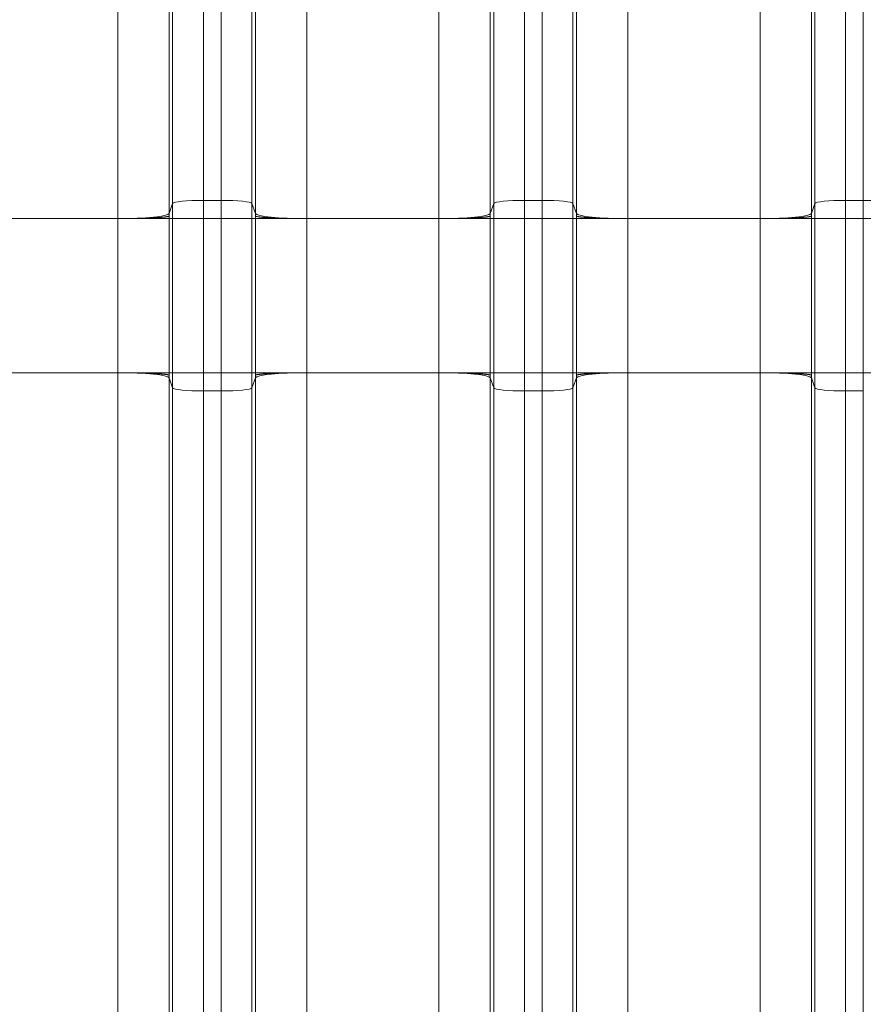
# Model space of a CAD drawing. Units: inches. Extents: x 0.2 to 16.3, y 0.2 to 11.4.
# Drawn here: x 7 to 7.7, y 7.4 to 8.3 of the extents above; entities that cross this region are included whole.
import ezdxf

# ---------------------------------------------------------------- set-up
doc = ezdxf.new("R2010")
doc.units = ezdxf.units.IN
doc.header["$MEASUREMENT"] = 0
doc.layers.add('1', color=7, linetype='Continuous', true_color=0xffffff)
doc.styles.add('Arial', font='arial.ttf')
doc.dimstyles.get("Standard").update_dxf_attribs({"dimtxt": 0.18, "dimasz": 0.18, "dimexe": 0.18, "dimexo": 0.0625, "dimgap": 0.09, "dimtad": 0, "dimtih": 1, "dimtoh": 1, "dimdec": 4, "dimzin": 0, "dimdsep": 46, "dimtxsty": 'Standard', "dimcen": 0.09, "dimadec": 0, "dimazin": 0, "dimtfac": 1, "dimtdec": 4, "dimtofl": 0, "dimtmove": 0, "dimatfit": 3, "dimfxl": 1, "dimtolj": 1, "dimtzin": 0, "dimarcsym": 0})

# ---------------------------------------------------------------- blocks, each defined once
blk = doc.blocks.new('_U8')
at = {"layer": '1', "color": 152, "linetype": 'Continuous', "lineweight": 13, "transparency": 16777216}
for p, q in [((7.66619, 10.03512), (3.96483, 10.03512)), ((5.51351, 6.93363), (3.96483, 6.93363))]:
    blk.add_line(p, q, dxfattribs=at)
at = {"layer": '1', "color": 27, "linetype": 'Continuous', "lineweight": 13, "transparency": 16777216}
for p, q in [((4.08983, 9.91012), (4.08983, 8.72777)), ((4.08983, 7.05863), (4.08983, 8.24099))]:
    blk.add_line(p, q, dxfattribs=at)
at = {"layer": '1', "color": 27, "linetype": 'Continuous', "lineweight": 70, "transparency": 16777216}
for points in [[(4.069, 9.91012), (4.11067, 9.91012), (4.08983, 10.03512)], [(4.069, 7.05863), (4.11067, 7.05863), (4.08983, 6.93363)]]:
    blk.add_solid(points, dxfattribs=at)
at = {"layer": 'Defpoints', "color": 0, "linetype": 'Continuous', "lineweight": 70, "transparency": 16777216}
for p in [(4.08983, 10.03512), (7.72869, 10.03512), (5.57601, 6.93363)]:
    blk.add_point(p, dxfattribs=at)
at = {"layer": '1', "color": 23, "linetype": 'Continuous', "lineweight": 18, "transparency": 16777216, "insert": (4.02601, 8.30349), "char_height": 0.125, "attachment_point": 1, "rotation": 90, "style": 'Arial'}
blk.add_mtext('\\A1;\\C23;1418', dxfattribs=at)

msp = doc.modelspace()

# ---------------------------------------------------------------- linework, layer by layer
at = {"layer": '1', "color": 27, "linetype": 'Continuous', "lineweight": 18}
for p, q in [((7.093466, 8.105731), (7.093466, 8.872967)), ((7.119695, 8.87561), (7.119695, 8.108374)), ((7.134717, 8.108374), (7.134717, 8.87561)), ((7.160946, 8.872967), (7.160946, 8.105731)), ((7.366869, 8.105731), (7.366869, 8.872967)), ((7.393098, 8.87561), (7.393098, 8.108374)), ((7.40812, 8.108374), (7.40812, 8.87561)), ((7.434349, 8.872967), (7.434349, 8.105731)), ((7.640272, 8.105731), (7.640272, 8.872967)), ((7.666501, 8.87561), (7.666501, 8.108374)), ((7.681523, 8.108374), (7.681523, 8.87561)), ((7.090482, 8.864505), (7.090482, 8.097269)), ((7.163929, 8.097269), (7.163929, 8.864505)), ((7.363885, 8.864505), (7.363885, 8.097269)), ((7.437333, 8.097269), (7.437333, 8.864505)), ((7.637289, 8.864505), (7.637289, 8.097269)), ((7.046767, 8.092865), (7.046767, 8.860101)), ((7.207644, 8.860101), (7.207644, 8.092865)), ((7.32017, 8.092865), (7.32017, 8.860101)), ((7.481048, 8.860101), (7.481048, 8.092865)), ((7.593574, 8.092865), (7.593574, 8.860101)), ((7.119695, 8.108374), (7.134717, 8.108374)), ((7.119695, 8.108374), (7.119695, 8.092865)), ((7.134717, 8.092865), (7.134717, 8.108374)), ((7.393098, 8.108374), (7.40812, 8.108374)), ((7.393098, 8.108374), (7.393098, 8.092865)), ((7.40812, 8.092865), (7.40812, 8.108374)), ((7.666501, 8.108374), (7.681523, 8.108374)), ((7.666501, 8.108374), (7.666501, 8.092865)), ((7.681523, 8.092865), (7.681523, 8.108374)), ((7.090482, 8.097269), (7.093466, 8.105731)), ((7.093466, 8.092865), (7.093466, 8.105731)), ((7.160946, 8.105731), (7.163929, 8.097269)), ((7.160946, 8.105731), (7.160946, 8.092865)), ((7.363885, 8.097269), (7.366869, 8.105731)), ((7.366869, 8.092865), (7.366869, 8.105731)), ((7.434349, 8.105731), (7.437333, 8.097269)), ((7.434349, 8.105731), (7.434349, 8.092865)), ((7.637289, 8.097269), (7.640272, 8.105731)), ((7.640272, 8.092865), (7.640272, 8.105731)), ((7.046767, 8.092865), (6.934241, 8.092865)), ((7.046767, 7.961631), (7.046767, 8.092865)), ((7.046767, 8.092865), (7.090482, 8.092865)), ((7.093466, 8.092865), (7.090482, 8.092865)), ((7.090482, 8.092865), (7.090482, 7.961631)), ((7.093466, 7.961631), (7.093466, 8.092865)), ((7.093466, 8.092865), (7.119695, 8.092865)), ((7.119695, 8.092865), (7.134717, 8.092865)), ((7.119695, 8.092865), (7.119695, 7.961631)), ((7.134717, 8.092865), (7.160946, 8.092865)), ((7.134717, 7.961631), (7.134717, 8.092865)), ((7.160946, 8.092865), (7.163929, 8.092865)), ((7.160946, 8.092865), (7.160946, 7.961631)), ((7.163929, 8.092865), (7.207644, 8.092865)), ((7.163929, 7.961631), (7.163929, 8.092865)), ((7.32017, 8.092865), (7.207644, 8.092865)), ((7.207644, 8.092865), (7.207644, 7.961631)), ((7.32017, 7.961631), (7.32017, 8.092865)), ((7.32017, 8.092865), (7.363885, 8.092865)), ((7.366869, 8.092865), (7.363885, 8.092865)), ((7.363885, 8.092865), (7.363885, 7.961631)), ((7.366869, 8.092865), (7.393098, 8.092865)), ((7.366869, 7.961631), (7.366869, 8.092865)), ((7.393098, 8.092865), (7.40812, 8.092865)), ((7.393098, 8.092865), (7.393098, 7.961631)), ((7.40812, 7.961631), (7.40812, 8.092865)), ((7.40812, 8.092865), (7.434349, 8.092865)), ((7.434349, 8.092865), (7.437333, 8.092865)), ((7.434349, 8.092865), (7.434349, 7.961631)), ((7.437333, 8.092865), (7.481048, 8.092865)), ((7.437333, 7.961631), (7.437333, 8.092865)), ((7.593574, 8.092865), (7.481048, 8.092865)), ((7.481048, 8.092865), (7.481048, 7.961631)), ((7.593574, 7.961631), (7.593574, 8.092865)), ((7.593574, 8.092865), (7.637289, 8.092865)), ((7.640272, 8.092865), (7.637289, 8.092865)), ((7.637289, 8.092865), (7.637289, 7.961631)), ((7.640272, 7.961631), (7.640272, 8.092865)), ((7.640272, 8.092865), (7.666501, 8.092865)), ((7.666501, 8.092865), (7.681523, 8.092865)), ((7.666501, 8.092865), (7.666501, 7.961631)), ((7.681523, 8.092865), (7.707752, 8.092865)), ((7.681523, 7.961631), (7.681523, 8.092865)), ((7.046767, 7.961631), (6.934241, 7.961631)), ((7.046767, 7.194395), (7.046767, 7.961631)), ((7.090482, 7.961631), (7.046767, 7.961631)), ((7.093466, 7.961631), (7.090482, 7.961631)), ((7.093466, 7.961631), (7.119695, 7.961631)), ((7.093466, 7.948765), (7.093466, 7.961631)), ((7.119695, 7.961631), (7.134717, 7.961631)), ((7.119695, 7.961631), (7.119695, 7.946122)), ((7.134717, 7.961631), (7.160946, 7.961631)), ((7.134717, 7.946122), (7.134717, 7.961631)), ((7.160946, 7.961631), (7.163929, 7.961631)), ((7.160946, 7.961631), (7.160946, 7.948765)), ((7.163929, 7.961631), (7.207644, 7.961631)), ((7.32017, 7.961631), (7.207644, 7.961631)), ((7.207644, 7.961631), (7.207644, 7.194395)), ((7.32017, 7.194395), (7.32017, 7.961631)), ((7.32017, 7.961631), (7.363885, 7.961631)), ((7.366869, 7.961631), (7.363885, 7.961631)), ((7.366869, 7.948765), (7.366869, 7.961631)), ((7.366869, 7.961631), (7.393098, 7.961631)), ((7.393098, 7.961631), (7.40812, 7.961631)), ((7.393098, 7.961631), (7.393098, 7.946122)), ((7.40812, 7.946122), (7.40812, 7.961631)), ((7.40812, 7.961631), (7.434349, 7.961631)), ((7.434349, 7.961631), (7.437333, 7.961631)), ((7.434349, 7.961631), (7.434349, 7.948765)), ((7.437333, 7.961631), (7.481048, 7.961631)), ((7.593574, 7.961631), (7.481048, 7.961631)), ((7.481048, 7.961631), (7.481048, 7.194395)), ((7.593574, 7.194395), (7.593574, 7.961631)), ((7.593574, 7.961631), (7.637289, 7.961631)), ((7.640272, 7.961631), (7.637289, 7.961631)), ((7.640272, 7.961631), (7.666501, 7.961631)), ((7.640272, 7.948765), (7.640272, 7.961631)), ((7.666501, 7.961631), (7.681523, 7.961631)), ((7.666501, 7.961631), (7.666501, 7.946122)), ((7.681523, 7.946122), (7.681523, 7.961631)), ((7.681523, 7.961631), (7.707752, 7.961631)), ((7.090482, 7.957227), (7.090482, 7.189991)), ((7.093466, 7.948765), (7.090482, 7.957227)), ((7.160946, 7.948765), (7.163929, 7.957227)), ((7.163929, 7.189991), (7.163929, 7.957227)), ((7.363885, 7.957227), (7.363885, 7.189991)), ((7.366869, 7.948765), (7.363885, 7.957227)), ((7.434349, 7.948765), (7.437333, 7.957227)), ((7.437333, 7.189991), (7.437333, 7.957227)), ((7.637289, 7.957227), (7.637289, 7.189991)), ((7.640272, 7.948765), (7.637289, 7.957227)), ((7.093466, 7.181529), (7.093466, 7.948765)), ((7.119695, 7.946122), (7.119695, 7.178886)), ((7.119695, 7.946122), (7.134717, 7.946122)), ((7.134717, 7.178886), (7.134717, 7.946122)), ((7.160946, 7.948765), (7.160946, 7.181529)), ((7.366869, 7.181529), (7.366869, 7.948765)), ((7.393098, 7.946122), (7.393098, 7.178886)), ((7.393098, 7.946122), (7.40812, 7.946122)), ((7.40812, 7.178886), (7.40812, 7.946122)), ((7.434349, 7.948765), (7.434349, 7.181529)), ((7.640272, 7.181529), (7.640272, 7.948765)), ((7.666501, 7.946122), (7.666501, 7.178886)), ((7.666501, 7.946122), (7.681523, 7.946122)), ((7.681523, 7.178886), (7.681523, 7.946122))]:
    msp.add_line(p, q, dxfattribs=at)
for centre, major_axis, start_param, end_param in [((7.119695, 8.10563), (-0.026247, 0), 4.712389, 6.2463478), ((7.134717, 8.10563), (-0.026247, 0), 3.1784301, 4.712389), ((7.393098, 8.10563), (-0.026247, 0), 4.712389, 6.2463478), ((7.40812, 8.10563), (-0.026247, 0), 3.1784301, 4.712389), ((7.666501, 8.10563), (-0.026247, 0), 4.712389, 6.2463478), ((7.681523, 8.10563), (-0.026247, 0), 3.1784301, 4.712389), ((7.046767, 8.097437), (-0.043745, 0), 1.5707963, 3.1047552), ((7.207644, 8.097437), (0.043745, 0), 3.1784301, 4.712389), ((7.32017, 8.097437), (0.043745, 0), 4.712389, 6.2463478), ((7.481048, 8.097437), (0.043745, 0), 3.1784301, 4.712389), ((7.593574, 8.097437), (0.043745, 0), 4.712389, 6.2463478), ((7.046767, 7.957059), (-0.043745, 0), 3.1784301, 4.712389), ((7.207644, 7.957059), (0.043745, 0), 1.5707963, 3.1047552), ((7.32017, 7.957059), (0.043745, 0), 0.0368375, 1.5707963), ((7.481048, 7.957059), (0.043745, 0), 1.5707963, 3.1047552), ((7.593574, 7.957059), (0.043745, 0), 0.0368375, 1.5707963), ((7.119695, 7.948866), (-0.026247, 0), 0.0368375, 1.5707963), ((7.134717, 7.948866), (-0.026247, 0), 1.5707963, 3.1047552), ((7.393098, 7.948866), (-0.026247, 0), 0.0368375, 1.5707963), ((7.40812, 7.948866), (-0.026247, 0), 1.5707963, 3.1047552), ((7.666501, 7.948866), (-0.026247, 0), 0.0368375, 1.5707963)]:
    msp.add_ellipse(centre, major_axis=major_axis, ratio=0.1045285, start_param=start_param, end_param=end_param, dxfattribs=at)
for points, knots in [([(7.090484, 8.095073), (7.090483, 8.095071), (7.090481, 8.095068), (7.090478, 8.095065), (7.090478, 8.095064), (7.090477, 8.095063), (7.090476, 8.095062), (7.090476, 8.095062), (7.090475, 8.095061), (7.090474, 8.09506), (7.090474, 8.095059), (7.090471, 8.095056), (7.090458, 8.095041), (7.090424, 8.095009), (7.090386, 8.094981), (7.090296, 8.094926), (7.090143, 8.094853), (7.089868, 8.094762), (7.089632, 8.094699), (7.089512, 8.094669), (7.089464, 8.094658), (7.089445, 8.094654), (7.089435, 8.094651), (7.089406, 8.094645), (7.089386, 8.09464), (7.089206, 8.0946), (7.088853, 8.094529), (7.088232, 8.094424), (7.087517, 8.094321), (7.086711, 8.09422), (7.085813, 8.094122), (7.084988, 8.094041), (7.084369, 8.093985), (7.084049, 8.093958), (7.08391, 8.093946), (7.08384, 8.09394), (7.083816, 8.093938), (7.083769, 8.093934), (7.083746, 8.093932), (7.083345, 8.093899), (7.082566, 8.093838), (7.081321, 8.09375), (7.080001, 8.093665), (7.078607, 8.093584), (7.077138, 8.093506), (7.075852, 8.093444), (7.074919, 8.093402), (7.074444, 8.093382), (7.074204, 8.093372), (7.074101, 8.093367), (7.074032, 8.093364), (7.073997, 8.093363), (7.073411, 8.093339), (7.07229, 8.093294), (7.070559, 8.093232), (7.06878, 8.093175), (7.066952, 8.093122), (7.065076, 8.093074), (7.063473, 8.093038), (7.062328, 8.093015), (7.061751, 8.093003), (7.061461, 8.092998), (7.061336, 8.092996), (7.061253, 8.092994), (7.061211, 8.092993), (7.060503, 8.09298), (7.059166, 8.092958), (7.057142, 8.092929), (7.055101, 8.092906), (7.053044, 8.092888), (7.050969, 8.092874), (7.048878, 8.092867), (7.047473, 8.092865), (7.046767, 8.092865)], [0, 0, 0, 0, 0.0019531, 0.0024414, 0.0026855, 0.0028076, 0.0028076, 0.0028381, 0.0028381, 0.0028687, 0.0029297, 0.0039063, 0.0078125, 0.015625, 0.03125, 0.03125, 0.0625, 0.09375, 0.109375, 0.1171875, 0.1191406, 0.1191406, 0.1210938, 0.1210938, 0.125, 0.125, 0.15625, 0.1875, 0.21875, 0.25, 0.28125, 0.3125, 0.328125, 0.3359375, 0.3398437, 0.3398437, 0.3417969, 0.3417969, 0.34375, 0.34375, 0.375, 0.40625, 0.4375, 0.46875, 0.5, 0.53125, 0.546875, 0.5546875, 0.5585937, 0.5605469, 0.5605469, 0.5625, 0.5625, 0.59375, 0.625, 0.65625, 0.6875, 0.71875, 0.75, 0.765625, 0.7734375, 0.7773438, 0.7792969, 0.7792969, 0.78125, 0.78125, 0.8125, 0.84375, 0.875, 0.90625, 0.9375, 0.96875, 1, 1, 1, 1]), ([(7.163927, 8.095073), (7.163929, 8.095071), (7.163931, 8.095068), (7.163933, 8.095065), (7.163934, 8.095064), (7.163934, 8.095063), (7.163935, 8.095062), (7.163936, 8.095062), (7.163936, 8.095061), (7.163937, 8.09506), (7.163938, 8.095059), (7.16394, 8.095056), (7.163953, 8.095041), (7.163987, 8.095009), (7.164026, 8.094981), (7.164115, 8.094926), (7.164268, 8.094853), (7.164543, 8.094762), (7.16478, 8.094699), (7.1649, 8.094669), (7.164947, 8.094658), (7.164967, 8.094654), (7.164976, 8.094651), (7.165006, 8.094645), (7.165025, 8.09464), (7.165206, 8.0946), (7.165558, 8.094529), (7.16618, 8.094424), (7.166894, 8.094321), (7.1677, 8.09422), (7.168598, 8.094122), (7.169423, 8.094041), (7.170042, 8.093985), (7.170362, 8.093958), (7.170502, 8.093946), (7.170572, 8.09394), (7.170595, 8.093938), (7.170642, 8.093934), (7.170666, 8.093932), (7.171066, 8.093899), (7.171846, 8.093838), (7.173091, 8.09375), (7.174411, 8.093665), (7.175805, 8.093584), (7.177273, 8.093506), (7.178559, 8.093444), (7.179493, 8.093402), (7.179968, 8.093382), (7.180207, 8.093372), (7.180311, 8.093367), (7.180379, 8.093364), (7.180414, 8.093363), (7.181001, 8.093339), (7.182122, 8.093294), (7.183852, 8.093232), (7.185632, 8.093175), (7.187459, 8.093122), (7.189335, 8.093074), (7.190939, 8.093038), (7.192083, 8.093015), (7.192661, 8.093003), (7.192951, 8.092998), (7.193075, 8.092996), (7.193159, 8.092994), (7.1932, 8.092993), (7.193908, 8.09298), (7.195246, 8.092958), (7.19727, 8.092929), (7.19931, 8.092906), (7.201368, 8.092888), (7.203442, 8.092874), (7.205533, 8.092867), (7.206939, 8.092865), (7.207644, 8.092865)], [0, 0, 0, 0, 0.0019531, 0.0024414, 0.0026855, 0.0028076, 0.0028076, 0.0028381, 0.0028381, 0.0028687, 0.0029297, 0.0039063, 0.0078125, 0.015625, 0.03125, 0.03125, 0.0625, 0.09375, 0.109375, 0.1171875, 0.1191406, 0.1191406, 0.1210937, 0.1210937, 0.125, 0.125, 0.15625, 0.1875, 0.21875, 0.25, 0.28125, 0.3125, 0.328125, 0.3359375, 0.3398437, 0.3398437, 0.3417969, 0.3417969, 0.34375, 0.34375, 0.375, 0.40625, 0.4375, 0.46875, 0.5, 0.53125, 0.546875, 0.5546875, 0.5585937, 0.5605469, 0.5605469, 0.5625, 0.5625, 0.59375, 0.625, 0.65625, 0.6875, 0.71875, 0.75, 0.765625, 0.7734375, 0.7773437, 0.7792969, 0.7792969, 0.78125, 0.78125, 0.8125, 0.84375, 0.875, 0.90625, 0.9375, 0.96875, 1, 1, 1, 1]), ([(7.32017, 8.092865), (7.320876, 8.092865), (7.322282, 8.092867), (7.324373, 8.092874), (7.326447, 8.092888), (7.328504, 8.092906), (7.330545, 8.092929), (7.332569, 8.092958), (7.333907, 8.09298), (7.334614, 8.092993), (7.334656, 8.092994), (7.334739, 8.092996), (7.334864, 8.092998), (7.335154, 8.093003), (7.335732, 8.093015), (7.336876, 8.093038), (7.33848, 8.093074), (7.340356, 8.093122), (7.342183, 8.093175), (7.343962, 8.093232), (7.345693, 8.093294), (7.346814, 8.093339), (7.347401, 8.093363), (7.347435, 8.093364), (7.347504, 8.093367), (7.347607, 8.093372), (7.347847, 8.093382), (7.348322, 8.093402), (7.349256, 8.093444), (7.350542, 8.093506), (7.35201, 8.093584), (7.353404, 8.093665), (7.354724, 8.09375), (7.355969, 8.093838), (7.356749, 8.093899), (7.357149, 8.093932), (7.357173, 8.093934), (7.35722, 8.093938), (7.357243, 8.09394), (7.357313, 8.093946), (7.357452, 8.093958), (7.357772, 8.093985), (7.358391, 8.094041), (7.359217, 8.094122), (7.360115, 8.09422), (7.360921, 8.094321), (7.361635, 8.094424), (7.362257, 8.094529), (7.362609, 8.0946), (7.362789, 8.09464), (7.362809, 8.094645), (7.362838, 8.094651), (7.362848, 8.094654), (7.362867, 8.094658), (7.362915, 8.094669), (7.363035, 8.094699), (7.363272, 8.094762), (7.363546, 8.094853), (7.363699, 8.094926), (7.363789, 8.094981), (7.363827, 8.095009), (7.363861, 8.095041), (7.363874, 8.095056), (7.363877, 8.095059), (7.363878, 8.09506), (7.363878, 8.095061), (7.363879, 8.095062), (7.36388, 8.095062), (7.36388, 8.095063), (7.363881, 8.095064), (7.363881, 8.095065), (7.363884, 8.095068), (7.363886, 8.095071), (7.363888, 8.095073)], [0, 0, 0, 0, 0.03125, 0.0625, 0.09375, 0.125, 0.15625, 0.1875, 0.21875, 0.21875, 0.2207031, 0.2207031, 0.2226563, 0.2265625, 0.234375, 0.25, 0.28125, 0.3125, 0.34375, 0.375, 0.40625, 0.4375, 0.4375, 0.4394531, 0.4394531, 0.4414063, 0.4453125, 0.453125, 0.46875, 0.5, 0.53125, 0.5625, 0.59375, 0.625, 0.65625, 0.65625, 0.6582031, 0.6582031, 0.6601563, 0.6601563, 0.6640625, 0.671875, 0.6875, 0.71875, 0.75, 0.78125, 0.8125, 0.84375, 0.875, 0.875, 0.8789062, 0.8789062, 0.8808594, 0.8808594, 0.8828125, 0.890625, 0.90625, 0.9375, 0.96875, 0.96875, 0.984375, 0.9921875, 0.9960937, 0.9970703, 0.9971313, 0.9971619, 0.9971619, 0.9971924, 0.9971924, 0.9973145, 0.9975586, 0.9980469, 1, 1, 1, 1]), ([(7.43733, 8.095073), (7.437332, 8.095071), (7.437334, 8.095068), (7.437337, 8.095065), (7.437337, 8.095064), (7.437338, 8.095063), (7.437338, 8.095062), (7.437339, 8.095062), (7.43734, 8.095061), (7.43734, 8.09506), (7.437341, 8.095059), (7.437344, 8.095056), (7.437357, 8.095041), (7.437391, 8.095009), (7.437429, 8.094981), (7.437519, 8.094926), (7.437672, 8.094853), (7.437946, 8.094762), (7.438183, 8.094699), (7.438303, 8.094669), (7.438351, 8.094658), (7.43837, 8.094654), (7.43838, 8.094651), (7.438409, 8.094645), (7.438429, 8.09464), (7.438609, 8.0946), (7.438961, 8.094529), (7.439583, 8.094424), (7.440297, 8.094321), (7.441103, 8.09422), (7.442001, 8.094122), (7.442827, 8.094041), (7.443446, 8.093985), (7.443766, 8.093958), (7.443905, 8.093946), (7.443975, 8.09394), (7.443998, 8.093938), (7.444045, 8.093934), (7.444069, 8.093932), (7.444469, 8.093899), (7.445249, 8.093838), (7.446494, 8.09375), (7.447814, 8.093665), (7.449208, 8.093584), (7.450676, 8.093506), (7.451962, 8.093444), (7.452896, 8.093402), (7.453371, 8.093382), (7.453611, 8.093372), (7.453714, 8.093367), (7.453783, 8.093364), (7.453817, 8.093363), (7.454404, 8.093339), (7.455525, 8.093294), (7.457256, 8.093232), (7.459035, 8.093175), (7.460862, 8.093122), (7.462738, 8.093074), (7.464342, 8.093038), (7.465486, 8.093015), (7.466064, 8.093003), (7.466354, 8.092998), (7.466479, 8.092996), (7.466562, 8.092994), (7.466604, 8.092993), (7.467311, 8.09298), (7.468649, 8.092958), (7.470673, 8.092929), (7.472714, 8.092906), (7.474771, 8.092888), (7.476845, 8.092874), (7.478936, 8.092867), (7.480342, 8.092865), (7.481048, 8.092865)], [0, 0, 0, 0, 0.0019531, 0.0024414, 0.0026855, 0.0028076, 0.0028076, 0.0028381, 0.0028381, 0.0028687, 0.0029297, 0.0039063, 0.0078125, 0.015625, 0.03125, 0.03125, 0.0625, 0.09375, 0.109375, 0.1171875, 0.1191406, 0.1191406, 0.1210938, 0.1210938, 0.125, 0.125, 0.15625, 0.1875, 0.21875, 0.25, 0.28125, 0.3125, 0.328125, 0.3359375, 0.3398437, 0.3398437, 0.3417969, 0.3417969, 0.34375, 0.34375, 0.375, 0.40625, 0.4375, 0.46875, 0.5, 0.53125, 0.546875, 0.5546875, 0.5585937, 0.5605469, 0.5605469, 0.5625, 0.5625, 0.59375, 0.625, 0.65625, 0.6875, 0.71875, 0.75, 0.765625, 0.7734375, 0.7773437, 0.7792969, 0.7792969, 0.78125, 0.78125, 0.8125, 0.84375, 0.875, 0.90625, 0.9375, 0.96875, 1, 1, 1, 1]), ([(7.593574, 8.092865), (7.594279, 8.092865), (7.595685, 8.092867), (7.597776, 8.092874), (7.59985, 8.092888), (7.601908, 8.092906), (7.603948, 8.092929), (7.605972, 8.092958), (7.60731, 8.09298), (7.608018, 8.092993), (7.608059, 8.092994), (7.608143, 8.092996), (7.608267, 8.092998), (7.608557, 8.093003), (7.609135, 8.093015), (7.610279, 8.093038), (7.611883, 8.093074), (7.613759, 8.093122), (7.615586, 8.093175), (7.617366, 8.093232), (7.619096, 8.093294), (7.620217, 8.093339), (7.620804, 8.093363), (7.620839, 8.093364), (7.620907, 8.093367), (7.621011, 8.093372), (7.62125, 8.093382), (7.621725, 8.093402), (7.622659, 8.093444), (7.623945, 8.093506), (7.625413, 8.093584), (7.626807, 8.093665), (7.628127, 8.09375), (7.629372, 8.093838), (7.630152, 8.093899), (7.630552, 8.093932), (7.630576, 8.093934), (7.630623, 8.093938), (7.630646, 8.09394), (7.630716, 8.093946), (7.630856, 8.093958), (7.631176, 8.093985), (7.631795, 8.094041), (7.63262, 8.094122), (7.633518, 8.09422), (7.634324, 8.094321), (7.635038, 8.094424), (7.63566, 8.094529), (7.636012, 8.0946), (7.636193, 8.09464), (7.636212, 8.094645), (7.636242, 8.094651), (7.636251, 8.094654), (7.636271, 8.094658), (7.636318, 8.094669), (7.636438, 8.094699), (7.636675, 8.094762), (7.63695, 8.094853), (7.637103, 8.094926), (7.637192, 8.094981), (7.637231, 8.095009), (7.637265, 8.095041), (7.637278, 8.095056), (7.63728, 8.095059), (7.637281, 8.09506), (7.637282, 8.095061), (7.637282, 8.095062), (7.637283, 8.095062), (7.637284, 8.095063), (7.637284, 8.095064), (7.637285, 8.095065), (7.637287, 8.095068), (7.637289, 8.095071), (7.637291, 8.095073)], [0, 0, 0, 0, 0.03125, 0.0625, 0.09375, 0.125, 0.15625, 0.1875, 0.21875, 0.21875, 0.2207031, 0.2207031, 0.2226562, 0.2265625, 0.234375, 0.25, 0.28125, 0.3125, 0.34375, 0.375, 0.40625, 0.4375, 0.4375, 0.4394531, 0.4394531, 0.4414062, 0.4453125, 0.453125, 0.46875, 0.5, 0.53125, 0.5625, 0.59375, 0.625, 0.65625, 0.65625, 0.6582031, 0.6582031, 0.6601562, 0.6601562, 0.6640625, 0.671875, 0.6875, 0.71875, 0.75, 0.78125, 0.8125, 0.84375, 0.875, 0.875, 0.8789062, 0.8789062, 0.8808594, 0.8808594, 0.8828125, 0.890625, 0.90625, 0.9375, 0.96875, 0.96875, 0.984375, 0.9921875, 0.9960937, 0.9970703, 0.9971313, 0.9971619, 0.9971619, 0.9971924, 0.9971924, 0.9973145, 0.9975586, 0.9980469, 1, 1, 1, 1]), ([(7.090484, 7.959423), (7.090483, 7.959425), (7.090481, 7.959428), (7.090478, 7.959431), (7.090478, 7.959432), (7.090477, 7.959433), (7.090476, 7.959434), (7.090476, 7.959434), (7.090475, 7.959435), (7.090474, 7.959436), (7.090474, 7.959437), (7.090471, 7.95944), (7.090458, 7.959455), (7.090424, 7.959487), (7.090386, 7.959515), (7.090296, 7.95957), (7.090143, 7.959643), (7.089868, 7.959734), (7.089632, 7.959797), (7.089512, 7.959826), (7.089464, 7.959838), (7.089445, 7.959842), (7.089435, 7.959844), (7.089406, 7.959851), (7.089386, 7.959856), (7.089206, 7.959896), (7.088853, 7.959967), (7.088232, 7.960072), (7.087517, 7.960175), (7.086711, 7.960275), (7.085813, 7.960374), (7.084988, 7.960455), (7.084369, 7.96051), (7.084049, 7.960538), (7.08391, 7.96055), (7.08384, 7.960556), (7.083816, 7.960558), (7.083769, 7.960561), (7.083746, 7.960563), (7.083345, 7.960597), (7.082566, 7.960658), (7.081321, 7.960746), (7.080001, 7.960831), (7.078607, 7.960912), (7.077138, 7.96099), (7.075852, 7.961052), (7.074919, 7.961093), (7.074444, 7.961114), (7.074204, 7.961124), (7.074101, 7.961128), (7.074032, 7.961131), (7.073997, 7.961133), (7.073411, 7.961157), (7.07229, 7.961202), (7.070559, 7.961263), (7.06878, 7.961321), (7.066952, 7.961373), (7.065076, 7.961422), (7.063473, 7.961458), (7.062328, 7.961481), (7.061751, 7.961492), (7.061461, 7.961498), (7.061336, 7.9615), (7.061253, 7.961502), (7.061211, 7.961503), (7.060503, 7.961515), (7.059166, 7.961538), (7.057142, 7.961567), (7.055101, 7.96159), (7.053044, 7.961608), (7.050969, 7.961621), (7.048878, 7.961629), (7.047473, 7.961631), (7.046767, 7.961631)], [0, 0, 0, 0, 0.0019531, 0.0024414, 0.0026855, 0.0028076, 0.0028076, 0.0028381, 0.0028381, 0.0028687, 0.0029297, 0.0039062, 0.0078125, 0.015625, 0.03125, 0.03125, 0.0625, 0.09375, 0.109375, 0.1171875, 0.1191406, 0.1191406, 0.1210938, 0.1210938, 0.125, 0.125, 0.15625, 0.1875, 0.21875, 0.25, 0.28125, 0.3125, 0.328125, 0.3359375, 0.3398437, 0.3398437, 0.3417969, 0.3417969, 0.34375, 0.34375, 0.375, 0.40625, 0.4375, 0.46875, 0.5, 0.53125, 0.546875, 0.5546875, 0.5585937, 0.5605469, 0.5605469, 0.5625, 0.5625, 0.59375, 0.625, 0.65625, 0.6875, 0.71875, 0.75, 0.765625, 0.7734375, 0.7773437, 0.7792969, 0.7792969, 0.78125, 0.78125, 0.8125, 0.84375, 0.875, 0.90625, 0.9375, 0.96875, 1, 1, 1, 1]), ([(7.163927, 7.959423), (7.163929, 7.959425), (7.163931, 7.959428), (7.163933, 7.959431), (7.163934, 7.959432), (7.163934, 7.959433), (7.163935, 7.959434), (7.163936, 7.959434), (7.163936, 7.959435), (7.163937, 7.959436), (7.163938, 7.959437), (7.16394, 7.95944), (7.163953, 7.959455), (7.163987, 7.959487), (7.164026, 7.959515), (7.164115, 7.95957), (7.164268, 7.959643), (7.164543, 7.959734), (7.16478, 7.959797), (7.1649, 7.959826), (7.164947, 7.959838), (7.164967, 7.959842), (7.164976, 7.959844), (7.165006, 7.959851), (7.165025, 7.959856), (7.165206, 7.959896), (7.165558, 7.959967), (7.16618, 7.960072), (7.166894, 7.960175), (7.1677, 7.960275), (7.168598, 7.960374), (7.169423, 7.960455), (7.170042, 7.96051), (7.170362, 7.960538), (7.170502, 7.96055), (7.170572, 7.960556), (7.170595, 7.960558), (7.170642, 7.960561), (7.170666, 7.960563), (7.171066, 7.960597), (7.171846, 7.960658), (7.173091, 7.960746), (7.174411, 7.960831), (7.175805, 7.960912), (7.177273, 7.96099), (7.178559, 7.961052), (7.179493, 7.961093), (7.179968, 7.961114), (7.180207, 7.961124), (7.180311, 7.961128), (7.180379, 7.961131), (7.180414, 7.961133), (7.181001, 7.961157), (7.182122, 7.961202), (7.183852, 7.961263), (7.185632, 7.961321), (7.187459, 7.961373), (7.189335, 7.961422), (7.190939, 7.961458), (7.192083, 7.961481), (7.192661, 7.961492), (7.192951, 7.961498), (7.193075, 7.9615), (7.193159, 7.961502), (7.1932, 7.961503), (7.193908, 7.961515), (7.195246, 7.961538), (7.19727, 7.961567), (7.19931, 7.96159), (7.201368, 7.961608), (7.203442, 7.961621), (7.205533, 7.961629), (7.206939, 7.961631), (7.207644, 7.961631)], [0, 0, 0, 0, 0.0019531, 0.0024414, 0.0026855, 0.0028076, 0.0028076, 0.0028381, 0.0028381, 0.0028687, 0.0029297, 0.0039062, 0.0078125, 0.015625, 0.03125, 0.03125, 0.0625, 0.09375, 0.109375, 0.1171875, 0.1191406, 0.1191406, 0.1210937, 0.1210937, 0.125, 0.125, 0.15625, 0.1875, 0.21875, 0.25, 0.28125, 0.3125, 0.328125, 0.3359375, 0.3398437, 0.3398437, 0.3417969, 0.3417969, 0.34375, 0.34375, 0.375, 0.40625, 0.4375, 0.46875, 0.5, 0.53125, 0.546875, 0.5546875, 0.5585937, 0.5605469, 0.5605469, 0.5625, 0.5625, 0.59375, 0.625, 0.65625, 0.6875, 0.71875, 0.75, 0.765625, 0.7734375, 0.7773437, 0.7792969, 0.7792969, 0.78125, 0.78125, 0.8125, 0.84375, 0.875, 0.90625, 0.9375, 0.96875, 1, 1, 1, 1]), ([(7.32017, 7.961631), (7.320876, 7.961631), (7.322282, 7.961629), (7.324373, 7.961621), (7.326447, 7.961608), (7.328504, 7.96159), (7.330545, 7.961567), (7.332569, 7.961538), (7.333907, 7.961515), (7.334614, 7.961503), (7.334656, 7.961502), (7.334739, 7.9615), (7.334864, 7.961498), (7.335154, 7.961492), (7.335732, 7.961481), (7.336876, 7.961458), (7.33848, 7.961422), (7.340356, 7.961373), (7.342183, 7.961321), (7.343962, 7.961263), (7.345693, 7.961202), (7.346814, 7.961157), (7.347401, 7.961133), (7.347435, 7.961131), (7.347504, 7.961128), (7.347607, 7.961124), (7.347847, 7.961114), (7.348322, 7.961093), (7.349256, 7.961052), (7.350542, 7.96099), (7.35201, 7.960912), (7.353404, 7.960831), (7.354724, 7.960746), (7.355969, 7.960658), (7.356749, 7.960597), (7.357149, 7.960563), (7.357173, 7.960561), (7.35722, 7.960558), (7.357243, 7.960556), (7.357313, 7.96055), (7.357452, 7.960538), (7.357772, 7.96051), (7.358391, 7.960455), (7.359217, 7.960374), (7.360115, 7.960275), (7.360921, 7.960175), (7.361635, 7.960072), (7.362257, 7.959967), (7.362609, 7.959896), (7.362789, 7.959856), (7.362809, 7.959851), (7.362838, 7.959844), (7.362848, 7.959842), (7.362867, 7.959838), (7.362915, 7.959826), (7.363035, 7.959797), (7.363272, 7.959734), (7.363546, 7.959643), (7.363699, 7.95957), (7.363789, 7.959515), (7.363827, 7.959487), (7.363861, 7.959455), (7.363874, 7.95944), (7.363877, 7.959437), (7.363878, 7.959436), (7.363878, 7.959435), (7.363879, 7.959434), (7.36388, 7.959434), (7.36388, 7.959433), (7.363881, 7.959432), (7.363881, 7.959431), (7.363884, 7.959428), (7.363886, 7.959425), (7.363888, 7.959423)], [0, 0, 0, 0, 0.03125, 0.0625, 0.09375, 0.125, 0.15625, 0.1875, 0.21875, 0.21875, 0.2207031, 0.2207031, 0.2226563, 0.2265625, 0.234375, 0.25, 0.28125, 0.3125, 0.34375, 0.375, 0.40625, 0.4375, 0.4375, 0.4394531, 0.4394531, 0.4414063, 0.4453125, 0.453125, 0.46875, 0.5, 0.53125, 0.5625, 0.59375, 0.625, 0.65625, 0.65625, 0.6582031, 0.6582031, 0.6601563, 0.6601563, 0.6640625, 0.671875, 0.6875, 0.71875, 0.75, 0.78125, 0.8125, 0.84375, 0.875, 0.875, 0.8789063, 0.8789063, 0.8808594, 0.8808594, 0.8828125, 0.890625, 0.90625, 0.9375, 0.96875, 0.96875, 0.984375, 0.9921875, 0.9960937, 0.9970703, 0.9971313, 0.9971619, 0.9971619, 0.9971924, 0.9971924, 0.9973145, 0.9975586, 0.9980469, 1, 1, 1, 1]), ([(7.43733, 7.959423), (7.437332, 7.959425), (7.437334, 7.959428), (7.437337, 7.959431), (7.437337, 7.959432), (7.437338, 7.959433), (7.437338, 7.959434), (7.437339, 7.959434), (7.43734, 7.959435), (7.43734, 7.959436), (7.437341, 7.959437), (7.437344, 7.95944), (7.437357, 7.959455), (7.437391, 7.959487), (7.437429, 7.959515), (7.437519, 7.95957), (7.437672, 7.959643), (7.437946, 7.959734), (7.438183, 7.959797), (7.438303, 7.959826), (7.438351, 7.959838), (7.43837, 7.959842), (7.43838, 7.959844), (7.438409, 7.959851), (7.438429, 7.959856), (7.438609, 7.959896), (7.438961, 7.959967), (7.439583, 7.960072), (7.440297, 7.960175), (7.441103, 7.960275), (7.442001, 7.960374), (7.442827, 7.960455), (7.443446, 7.96051), (7.443766, 7.960538), (7.443905, 7.96055), (7.443975, 7.960556), (7.443998, 7.960558), (7.444045, 7.960561), (7.444069, 7.960563), (7.444469, 7.960597), (7.445249, 7.960658), (7.446494, 7.960746), (7.447814, 7.960831), (7.449208, 7.960912), (7.450676, 7.96099), (7.451962, 7.961052), (7.452896, 7.961093), (7.453371, 7.961114), (7.453611, 7.961124), (7.453714, 7.961128), (7.453783, 7.961131), (7.453817, 7.961133), (7.454404, 7.961157), (7.455525, 7.961202), (7.457256, 7.961263), (7.459035, 7.961321), (7.460862, 7.961373), (7.462738, 7.961422), (7.464342, 7.961458), (7.465486, 7.961481), (7.466064, 7.961492), (7.466354, 7.961498), (7.466479, 7.9615), (7.466562, 7.961502), (7.466604, 7.961503), (7.467311, 7.961515), (7.468649, 7.961538), (7.470673, 7.961567), (7.472714, 7.96159), (7.474771, 7.961608), (7.476845, 7.961621), (7.478936, 7.961629), (7.480342, 7.961631), (7.481048, 7.961631)], [0, 0, 0, 0, 0.0019531, 0.0024414, 0.0026855, 0.0028076, 0.0028076, 0.0028381, 0.0028381, 0.0028687, 0.0029297, 0.0039062, 0.0078125, 0.015625, 0.03125, 0.03125, 0.0625, 0.09375, 0.109375, 0.1171875, 0.1191406, 0.1191406, 0.1210937, 0.1210937, 0.125, 0.125, 0.15625, 0.1875, 0.21875, 0.25, 0.28125, 0.3125, 0.328125, 0.3359375, 0.3398437, 0.3398437, 0.3417969, 0.3417969, 0.34375, 0.34375, 0.375, 0.40625, 0.4375, 0.46875, 0.5, 0.53125, 0.546875, 0.5546875, 0.5585937, 0.5605469, 0.5605469, 0.5625, 0.5625, 0.59375, 0.625, 0.65625, 0.6875, 0.71875, 0.75, 0.765625, 0.7734375, 0.7773437, 0.7792969, 0.7792969, 0.78125, 0.78125, 0.8125, 0.84375, 0.875, 0.90625, 0.9375, 0.96875, 1, 1, 1, 1]), ([(7.593574, 7.961631), (7.594279, 7.961631), (7.595685, 7.961629), (7.597776, 7.961621), (7.59985, 7.961608), (7.601908, 7.96159), (7.603948, 7.961567), (7.605972, 7.961538), (7.60731, 7.961515), (7.608018, 7.961503), (7.608059, 7.961502), (7.608143, 7.9615), (7.608267, 7.961498), (7.608557, 7.961492), (7.609135, 7.961481), (7.610279, 7.961458), (7.611883, 7.961422), (7.613759, 7.961373), (7.615586, 7.961321), (7.617366, 7.961263), (7.619096, 7.961202), (7.620217, 7.961157), (7.620804, 7.961133), (7.620839, 7.961131), (7.620907, 7.961128), (7.621011, 7.961124), (7.62125, 7.961114), (7.621725, 7.961093), (7.622659, 7.961052), (7.623945, 7.96099), (7.625413, 7.960912), (7.626807, 7.960831), (7.628127, 7.960746), (7.629372, 7.960658), (7.630152, 7.960597), (7.630552, 7.960563), (7.630576, 7.960561), (7.630623, 7.960558), (7.630646, 7.960556), (7.630716, 7.96055), (7.630856, 7.960538), (7.631176, 7.96051), (7.631795, 7.960455), (7.63262, 7.960374), (7.633518, 7.960275), (7.634324, 7.960175), (7.635038, 7.960072), (7.63566, 7.959967), (7.636012, 7.959896), (7.636193, 7.959856), (7.636212, 7.959851), (7.636242, 7.959844), (7.636251, 7.959842), (7.636271, 7.959838), (7.636318, 7.959826), (7.636438, 7.959797), (7.636675, 7.959734), (7.63695, 7.959643), (7.637103, 7.95957), (7.637192, 7.959515), (7.637231, 7.959487), (7.637265, 7.959455), (7.637278, 7.95944), (7.63728, 7.959437), (7.637281, 7.959436), (7.637282, 7.959435), (7.637282, 7.959434), (7.637283, 7.959434), (7.637284, 7.959433), (7.637284, 7.959432), (7.637285, 7.959431), (7.637287, 7.959428), (7.637289, 7.959425), (7.637291, 7.959423)], [0, 0, 0, 0, 0.03125, 0.0625, 0.09375, 0.125, 0.15625, 0.1875, 0.21875, 0.21875, 0.2207031, 0.2207031, 0.2226563, 0.2265625, 0.234375, 0.25, 0.28125, 0.3125, 0.34375, 0.375, 0.40625, 0.4375, 0.4375, 0.4394531, 0.4394531, 0.4414063, 0.4453125, 0.453125, 0.46875, 0.5, 0.53125, 0.5625, 0.59375, 0.625, 0.65625, 0.65625, 0.6582031, 0.6582031, 0.6601563, 0.6601563, 0.6640625, 0.671875, 0.6875, 0.71875, 0.75, 0.78125, 0.8125, 0.84375, 0.875, 0.875, 0.8789063, 0.8789063, 0.8808594, 0.8808594, 0.8828125, 0.890625, 0.90625, 0.9375, 0.96875, 0.96875, 0.984375, 0.9921875, 0.9960938, 0.9970703, 0.9971313, 0.9971619, 0.9971619, 0.9971924, 0.9971924, 0.9973145, 0.9975586, 0.9980469, 1, 1, 1, 1])]:
    msp.add_open_spline(points, degree=3, knots=knots, dxfattribs=at)
for points in [[(7.090482, 8.097269), (7.090482, 8.096537), (7.090483, 8.095805), (7.090484, 8.095073)], [(7.090484, 8.095073), (7.090483, 8.094337), (7.090482, 8.093601), (7.090482, 8.092865)], [(7.163927, 8.095073), (7.163929, 8.095805), (7.163929, 8.096537), (7.163929, 8.097269)], [(7.163929, 8.092865), (7.163929, 8.093601), (7.163929, 8.094337), (7.163927, 8.095073)], [(7.363885, 8.097269), (7.363885, 8.096537), (7.363886, 8.095805), (7.363888, 8.095073)], [(7.363888, 8.095073), (7.363886, 8.094337), (7.363885, 8.093601), (7.363885, 8.092865)], [(7.43733, 8.095073), (7.437332, 8.095805), (7.437333, 8.096537), (7.437333, 8.097269)], [(7.437333, 8.092865), (7.437333, 8.093601), (7.437332, 8.094337), (7.43733, 8.095073)], [(7.637289, 8.097269), (7.637289, 8.096537), (7.637289, 8.095805), (7.637291, 8.095073)], [(7.637291, 8.095073), (7.637289, 8.094337), (7.637289, 8.093601), (7.637289, 8.092865)], [(7.090482, 7.961631), (7.090482, 7.960895), (7.090483, 7.960159), (7.090484, 7.959423)], [(7.090484, 7.959423), (7.090483, 7.958691), (7.090482, 7.957959), (7.090482, 7.957227)], [(7.163927, 7.959423), (7.163929, 7.960159), (7.163929, 7.960895), (7.163929, 7.961631)], [(7.163929, 7.957227), (7.163929, 7.957959), (7.163929, 7.958691), (7.163927, 7.959423)], [(7.363885, 7.961631), (7.363885, 7.960895), (7.363886, 7.960159), (7.363888, 7.959423)], [(7.363888, 7.959423), (7.363886, 7.958691), (7.363885, 7.957959), (7.363885, 7.957227)], [(7.43733, 7.959423), (7.437332, 7.960159), (7.437333, 7.960895), (7.437333, 7.961631)], [(7.437333, 7.957227), (7.437333, 7.957959), (7.437332, 7.958691), (7.43733, 7.959423)], [(7.637289, 7.961631), (7.637289, 7.960895), (7.637289, 7.960159), (7.637291, 7.959423)], [(7.637291, 7.959423), (7.637289, 7.958691), (7.637289, 7.957959), (7.637289, 7.957227)]]:
    msp.add_open_spline(points, degree=3, dxfattribs=at)

# ---------------------------------------------------------------- dimensions: what is measured, and where the dimension line sits
at = {"layer": '1', "color": 23, "linetype": 'Continuous', "lineweight": 18}
dim = msp.add_linear_dim(base=(4.089833, 10.035122), p1=(5.576005, 6.933635), p2=(7.728693, 10.035122), angle=90, text='\\C23;1418', dimstyle='Standard', override={"dimtxt": 0.125, "dimasz": 0.125, "dimexe": 0.125, "dimexo": 0.0625, "dimgap": 0.0625, "dimtih": 0, "dimtoh": 0, "dimdec": 2, "dimlfac": 25.4, "dimzin": 8, "dimdsep": 46, "dimlunit": 2, "dimpost": '', "dimtxsty": 'Arial', "dimsah": 1, "dimse1": 0, "dimse2": 0, "dimsd1": 0, "dimsd2": 0, "dimclrd": 27, "dimclre": 152, "dimclrt": 23, "dimtol": 0, "dimtm": -0.1, "dimtfac": 1, "dimtdec": 2, "dimtofl": 1, "dimtmove": 0, "dimatfit": 2, "dimtzin": 8, "dimlwd": 13, "dimlwe": 13}, dxfattribs=at)
dim.commit()
dim.dimension.update_dxf_attribs({"geometry": '_U8', "text_midpoint": (4.089833, 8.484378), "dimtype": 160})

doc.saveas('drawing.dxf')
